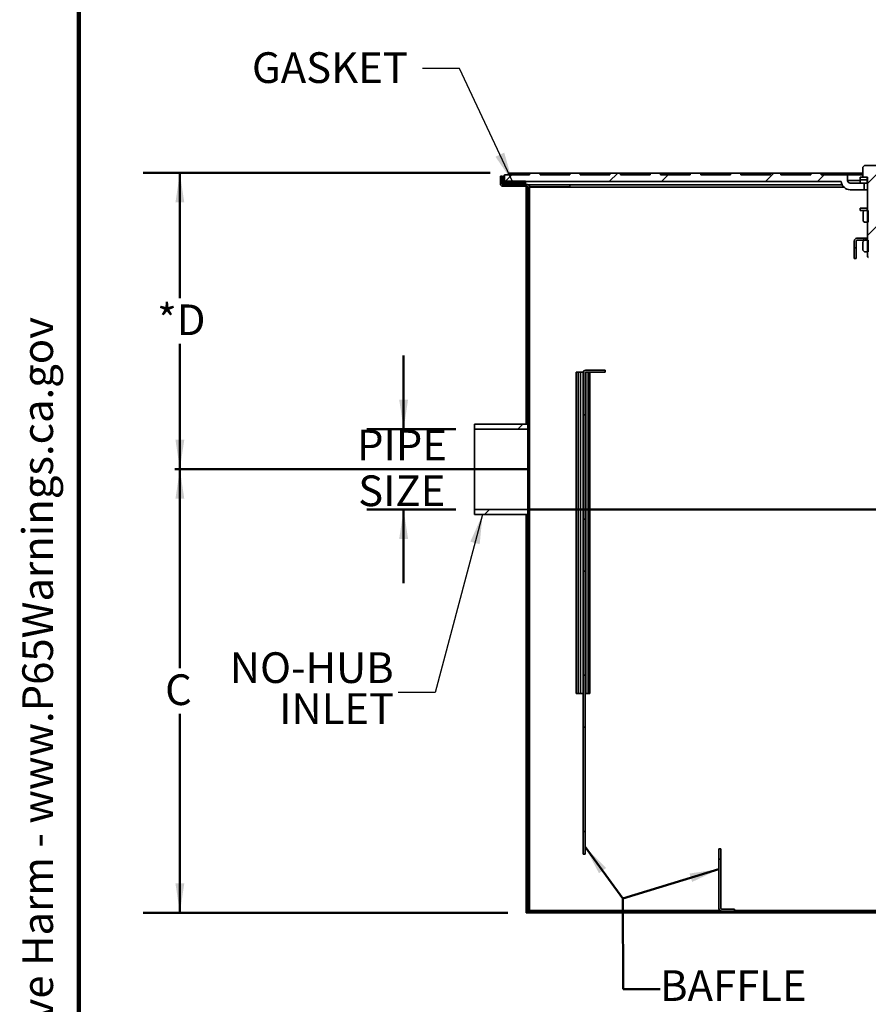
# Model space of a CAD drawing. Units: inches. Extents: x 0.2 to 8.4, y 0.1 to 10.9.
# Drawn here: x 0.2 to 3.1, y 3.1 to 6.5 of the extents above; entities that cross this region are included whole.
import ezdxf

# ---------------------------------------------------------------- set-up
doc = ezdxf.new("R2010")
doc.units = ezdxf.units.IN
doc.header["$MEASUREMENT"] = 0
doc.layers.add('WALL', color=7, linetype='Continuous', lineweight=50)
doc.styles.add('SLDTEXTSTYLE0', font='TXT', dxfattribs={"width": 0.605})
doc.dimstyles.new('SLDDIMSTYLE0', dxfattribs={"dimtxt": 0.101115, "dimasz": 0.1, "dimexe": 0, "dimexo": 0.0625, "dimgap": 0.025279, "dimtad": 0, "dimtih": 1, "dimtoh": 1, "dimlfac": 11, "dimrnd": 1e-09, "dimzin": 12, "dimdsep": 46, "dimlunit": 5, "dimtxsty": 'SLDTEXTSTYLE0', "dimsah": 1, "dimcen": 0.09, "dimadec": 0, "dimazin": 3, "dimtfac": 1, "dimtdec": 3, "dimtofl": 0, "dimtmove": 0, "dimatfit": 3, "dimfxl": 0, "dimfrac": 2, "dimtolj": 1, "dimtzin": 12, "dimarcsym": 0})
doc.dimstyles.new('SLDDIMSTYLE1', dxfattribs={"dimtxt": 0.101115, "dimasz": 0.1, "dimexe": 0, "dimexo": 0.0625, "dimgap": 0.025279, "dimtad": 0, "dimtih": 1, "dimtoh": 1, "dimlfac": 11, "dimrnd": 1e-09, "dimzin": 12, "dimdsep": 46, "dimlunit": 5, "dimtxsty": 'SLDTEXTSTYLE0', "dimsah": 1, "dimcen": 0.09, "dimadec": 0, "dimazin": 3, "dimtfac": 1, "dimtdec": 3, "dimtmove": 0, "dimatfit": 0, "dimfxl": 0, "dimfrac": 2, "dimtolj": 1, "dimtzin": 12, "dimarcsym": 0})
doc.dimstyles.new('SLDDIMSTYLE2', dxfattribs={"dimtxt": 0.18, "dimasz": 0.1, "dimexe": 0, "dimexo": 0.0625, "dimgap": 0, "dimtad": 0, "dimtih": 1, "dimtoh": 1, "dimdec": 0, "dimrnd": 1e-09, "dimzin": 0, "dimdsep": 46, "dimlunit": 5, "dimtxsty": 'Standard', "dimsah": 1, "dimcen": 0.09, "dimadec": 0, "dimazin": 0, "dimtfac": 0.1, "dimtdec": 0, "dimtofl": 0, "dimtmove": 0, "dimatfit": 3, "dimfxl": 0, "dimfrac": 2, "dimtolj": 1, "dimtzin": 0, "dimarcsym": 0})

# ---------------------------------------------------------------- blocks, each defined once
blk = doc.blocks.new('SW_NOTE_0_3')
at = {"layer": 'WALL', "color": 0, "insert": (0, 0.2014), "char_height": 0.15625, "attachment_point": 1, "style": 'SLDTEXTSTYLE0'}
blk.add_mtext('WARNING: Cancer and Reproductive Harm - www.P65Warnings.ca.gov', dxfattribs=at)
blk = doc.blocks.new('prop 65')
at = {"layer": 'WALL', "color": 7}
blk.add_blockref('SW_NOTE_0_3', (0.3958, -0.0212), dxfattribs=at)
blk = doc.blocks.new('_D_2')
at = {"layer": 'WALL'}
for p, q in [((1.7956, 5.9409), (0.6167, 5.9409)), ((0.7417, 5.9409), (0.7417, 5.5157)), ((0.7417, 4.9352), (0.7417, 5.3604))]:
    blk.add_line(p, q, dxfattribs=at)
for points in [[(0.7417, 5.9409), (0.7267, 5.8409), (0.7567, 5.8409)], [(0.7417, 4.9352), (0.7567, 5.0352), (0.7267, 5.0352)]]:
    blk.add_solid(points, dxfattribs=at)
at = {"layer": 'WALL', "insert": (0.6646, 5.4946), "char_height": 0.10417, "attachment_point": 1, "style": 'SLDTEXTSTYLE0'}
blk.add_mtext('*D', dxfattribs=at)
blk = doc.blocks.new('_D_3')
at = {"layer": 'WALL'}
for p, q in [((0.7417, 4.9352), (0.7417, 4.2599)), ((0.7417, 3.4294), (0.7417, 4.1046)), ((1.8556, 3.4294), (0.6167, 3.4294))]:
    blk.add_line(p, q, dxfattribs=at)
for points in [[(0.7417, 4.9352), (0.7267, 4.8352), (0.7567, 4.8352)], [(0.7417, 3.4294), (0.7567, 3.5294), (0.7267, 3.5294)]]:
    blk.add_solid(points, dxfattribs=at)
at = {"layer": 'WALL', "insert": (0.6916, 4.2389), "char_height": 0.1042, "attachment_point": 1, "style": 'SLDTEXTSTYLE0'}
blk.add_mtext('C', dxfattribs=at)
blk = doc.blocks.new('_D_6')
at = {"layer": 'WALL'}
for p, q in [((1.5016, 5.0715), (1.5016, 5.3215)), ((1.6792, 5.0715), (1.3766, 5.0715)), ((1.6792, 4.7988), (1.3766, 4.7988)), ((1.5016, 4.7988), (1.5016, 4.5488))]:
    blk.add_line(p, q, dxfattribs=at)
for points in [[(1.5016, 5.0715), (1.5166, 5.1715), (1.4866, 5.1715)], [(1.5016, 4.7988), (1.4866, 4.6988), (1.5166, 4.6988)]]:
    blk.add_solid(points, dxfattribs=at)
at = {"layer": 'WALL', "char_height": 0.10417, "attachment_point": 1, "style": 'SLDTEXTSTYLE0'}
for s, insert in [('PIPE', (1.3434, 5.0695)), ('SIZE', (1.3473, 4.9142))]:
    blk.add_mtext(s, dxfattribs=dict(at, insert=insert))

msp = doc.modelspace()

# ---------------------------------------------------------------- hatches: boundary and pattern name
at = {"linetype": 'Continuous', "lineweight": 18}
h = msp.add_hatch(dxfattribs=at)
h.set_pattern_fill('ANSI31', style=0)
h.paths.add_polyline_path([(3.13356, 5.96597), (3.06627, 5.96597), (3.06081, 5.96051), (3.06081, 5.92676), (3.07719, 5.92676), (3.07719, 5.65676), (3.07992, 5.65404), (3.11992, 5.65404), (3.12264, 5.65676), (3.12264, 5.92676), (3.13902, 5.92676), (3.13902, 5.96051)], flags=0)
h = msp.add_hatch(dxfattribs=at)
h.set_pattern_fill('ANSI32', angle=90, style=0)
edge = h.paths.add_edge_path(flags=0)
edge.add_line((1.83583, 5.90408), (1.83583, 5.92972))
edge.add_line((1.83583, 5.92972), (1.83001, 5.92972))
edge.add_line((1.83001, 5.92972), (1.83001, 5.90408))
edge.add_arc((1.83846, 5.90408), 0.00845, 180, 270)
edge.add_line((1.83846, 5.89563), (1.92092, 5.89563))
edge.add_arc((1.92092, 5.89299), 0.00264, 0, 90, ccw=False)
edge.add_line((1.92355, 5.89299), (1.92355, 5.07154))
edge.add_line((1.92355, 5.07154), (1.92937, 5.07154))
edge.add_line((1.92937, 5.07154), (1.92937, 5.89299))
edge.add_arc((1.92092, 5.89299), 0.00845, 0, 90)
edge.add_line((1.92092, 5.90145), (1.83846, 5.90145))
edge.add_arc((1.83846, 5.90408), 0.00264, 180, 270, ccw=False)
h = msp.add_hatch(dxfattribs=at)
h.set_pattern_fill('ANSI32', angle=3e-322, style=0)
edge = h.paths.add_edge_path(flags=0)
edge.add_line((2.47492, 5.93517), (2.37402, 5.93517))
edge.add_line((2.37402, 5.93517), (2.37402, 5.94085))
edge.add_line((2.37402, 5.94085), (2.33855, 5.94085))
edge.add_line((2.33855, 5.94085), (2.33855, 5.93517))
edge.add_line((2.33855, 5.93517), (2.23766, 5.93517))
edge.add_line((2.23766, 5.93517), (2.23766, 5.94085))
edge.add_line((2.23766, 5.94085), (2.20219, 5.94085))
edge.add_line((2.20219, 5.94085), (2.20219, 5.93517))
edge.add_line((2.20219, 5.93517), (2.1013, 5.93517))
edge.add_line((2.1013, 5.93517), (2.1013, 5.94085))
edge.add_line((2.1013, 5.94085), (2.06583, 5.94085))
edge.add_line((2.06583, 5.94085), (2.06583, 5.93517))
edge.add_line((2.06583, 5.93517), (1.96493, 5.93517))
edge.add_line((1.96493, 5.93517), (1.96493, 5.94085))
edge.add_line((1.96493, 5.94085), (1.92946, 5.94085))
edge.add_line((1.92946, 5.94085), (1.92946, 5.93517))
edge.add_line((1.92946, 5.93517), (1.84423, 5.93517))
edge.add_line((1.84423, 5.93517), (1.84423, 5.91245))
edge.add_line((1.84423, 5.91245), (2.98713, 5.91245))
edge.add_arc((3.01825, 5.91529), 0.03125, 185.21591, 270)
edge.add_line((3.01825, 5.88404), (3.06583, 5.88404))
edge.add_line((3.06583, 5.88404), (3.06583, 5.90676))
edge.add_line((3.06583, 5.90676), (3.0181, 5.90676))
edge.add_arc((3.0181, 5.91585), 0.00909, 180, 270, ccw=False)
edge.add_line((3.00901, 5.91585), (3.00901, 5.93517))
edge.add_line((3.00901, 5.93517), (2.91948, 5.93517))
edge.add_line((2.91948, 5.93517), (2.91948, 5.94085))
edge.add_line((2.91948, 5.94085), (2.88401, 5.94085))
edge.add_line((2.88401, 5.94085), (2.88401, 5.93517))
edge.add_line((2.88401, 5.93517), (2.78311, 5.93517))
edge.add_line((2.78311, 5.93517), (2.78311, 5.94085))
edge.add_line((2.78311, 5.94085), (2.74764, 5.94085))
edge.add_line((2.74764, 5.94085), (2.74764, 5.93517))
edge.add_line((2.74764, 5.93517), (2.64675, 5.93517))
edge.add_line((2.64675, 5.93517), (2.64675, 5.94085))
edge.add_line((2.64675, 5.94085), (2.61128, 5.94085))
edge.add_line((2.61128, 5.94085), (2.61128, 5.93517))
edge.add_line((2.61128, 5.93517), (2.51039, 5.93517))
edge.add_line((2.51039, 5.93517), (2.51039, 5.94085))
edge.add_line((2.51039, 5.94085), (2.47492, 5.94085))
edge.add_line((2.47492, 5.94085), (2.47492, 5.93517))
h = msp.add_hatch(dxfattribs=at)
h.set_pattern_fill('ANSI31', style=0)
h.paths.add_polyline_path([(3.07578, 5.92676), (3.05164, 5.92676), (3.05164, 5.91813), (3.07578, 5.91813)], flags=0)
h = msp.add_hatch(dxfattribs=at)
h.set_pattern_fill('ANSI34', angle=90, style=0)
h.paths.add_polyline_path([(3.07578, 5.91813), (3.05164, 5.91813), (3.05164, 5.90676), (3.07578, 5.90676)], flags=0)
h = msp.add_hatch(dxfattribs=at)
h.set_pattern_fill('ANSI31', scale=0.03125, style=0)
h.paths.add_polyline_path([(1.84719, 5.90145), (1.91537, 5.90145), (1.91537, 5.91281), (1.84719, 5.91281)], flags=0)
h = msp.add_hatch(dxfattribs=at)
h.set_pattern_fill('ANSI31', style=0)
h.paths.add_polyline_path([(3.07578, 5.82176), (3.05164, 5.82176), (3.05164, 5.81313), (3.07578, 5.81313)], flags=0)
h = msp.add_hatch(dxfattribs=at)
h.set_pattern_fill('ANSI31', angle=90, style=0)
h.paths.add_polyline_path([(3.07946, 5.81313), (3.06627, 5.81313), (3.06242, 5.80927), (3.06242, 5.77778), (3.06627, 5.77392), (3.07946, 5.77392)], flags=0)
h = msp.add_hatch(dxfattribs=at)
h.set_pattern_fill('ANSI31', style=0)
edge = h.paths.add_edge_path(flags=0)
edge.add_line((3.07151, 5.71926), (3.04116, 5.71926))
edge.add_arc((3.04116, 5.70984), 0.00943, 90, 180)
edge.add_line((3.03173, 5.70984), (3.03173, 5.65108))
edge.add_line((3.03173, 5.65108), (3.03853, 5.65108))
edge.add_line((3.03853, 5.65108), (3.03853, 5.70984))
edge.add_arc((3.04116, 5.70984), 0.00264, 90, 180, ccw=False)
edge.add_line((3.04116, 5.71247), (3.07151, 5.71247))
edge.add_line((3.07151, 5.71247), (3.07151, 5.71926))
h = msp.add_hatch(dxfattribs=at)
h.set_pattern_fill('ANSI31', angle=90, style=0)
h.paths.add_polyline_path([(3.07946, 5.71247), (3.06627, 5.71247), (3.06081, 5.70702), (3.06081, 5.67872), (3.06627, 5.67327), (3.07946, 5.67327)], flags=0)
h = msp.add_hatch(dxfattribs=at)
h.set_pattern_fill('ANSI32', style=0)
edge = h.paths.add_edge_path(flags=0)
edge.add_line((2.11119, 5.26208), (2.11119, 3.62835))
edge.add_line((2.11119, 3.62835), (2.11798, 3.62835))
edge.add_line((2.11798, 3.62835), (2.11798, 5.26208))
edge.add_arc((2.12062, 5.26208), 0.00264, 90, 180, ccw=False)
edge.add_line((2.12062, 5.26472), (2.18616, 5.26472))
edge.add_line((2.18616, 5.26472), (2.18616, 5.27151))
edge.add_line((2.18616, 5.27151), (2.12062, 5.27151))
edge.add_arc((2.12062, 5.26208), 0.00943, 90, 180)
h = msp.add_hatch(dxfattribs=at)
h.set_pattern_fill('ANSI32', angle=3e-322, style=0)
h.paths.add_polyline_path([(1.92355, 5.07154), (1.92355, 5.08858), (1.74173, 5.08858), (1.74173, 5.07154)], flags=0)
h = msp.add_hatch(dxfattribs=at)
h.set_pattern_fill('ANSI32', angle=3e-322, style=0)
h.paths.add_polyline_path([(1.74173, 4.79881), (1.74173, 4.78176), (1.92355, 4.78176), (1.92355, 4.79881)], flags=0)
h = msp.add_hatch(dxfattribs=at)
h.set_pattern_fill('ANSI32', angle=90, style=0)
h.paths.add_polyline_path([(1.92355, 4.79881), (1.92355, 3.43517), (1.92937, 3.43517), (1.92937, 4.79881)], flags=0)
h = msp.add_hatch(dxfattribs=at)
h.set_pattern_fill('ANSI31', angle=90, style=0)
edge = h.paths.add_edge_path(flags=0)
edge.add_line((2.57932, 3.64651), (2.57253, 3.64651))
edge.add_line((2.57253, 3.64651), (2.57253, 3.4446))
edge.add_arc((2.58195, 3.4446), 0.00943, 180, 270)
edge.add_line((2.58195, 3.43517), (2.62477, 3.43517))
edge.add_line((2.62477, 3.43517), (2.62477, 3.44196))
edge.add_line((2.62477, 3.44196), (2.58195, 3.44196))
edge.add_arc((2.58195, 3.4446), 0.00264, 180, 270, ccw=False)
edge.add_line((2.57932, 3.4446), (2.57932, 3.64651))
h = msp.add_hatch(dxfattribs=at)
h.set_pattern_fill('ANSI32', style=0)
h.paths.add_polyline_path([(4.28173, 3.43517), (1.9181, 3.43517), (1.9181, 3.42935), (4.28173, 3.42935)], flags=0)

# ---------------------------------------------------------------- linework, layer by layer
at = {"color": 7, "linetype": 'Continuous', "lineweight": 100}
msp.add_line((0.39844, 0.0625), (0.39844, 10.9375), dxfattribs=at)
at = {"color": 7, "linetype": 'Continuous', "lineweight": 35}
for p, q in [((3.06627, 5.96597), (3.06081, 5.96051)), ((3.06081, 5.96051), (3.06081, 5.92676)), ((3.06627, 5.96597), (3.13356, 5.96597)), ((1.83001, 5.92972), (1.83001, 5.90408)), ((1.83583, 5.92972), (1.83001, 5.92972)), ((1.83583, 5.92972), (1.83583, 5.90408)), ((1.83846, 5.92972), (1.84423, 5.92972)), ((1.83846, 5.90408), (1.83846, 5.92972)), ((1.84423, 5.93517), (1.84423, 5.91245)), ((1.84423, 5.93517), (1.92946, 5.93517)), ((1.85806, 5.94085), (1.85806, 5.93517)), ((1.85806, 5.94085), (1.92234, 5.94085)), ((1.92234, 5.94085), (1.92234, 5.93517)), ((1.92309, 5.94085), (1.92234, 5.94085)), ((1.92309, 5.94085), (1.92309, 5.93517)), ((1.92946, 5.94085), (1.92309, 5.94085)), ((1.92946, 5.93517), (1.92946, 5.94085)), ((1.96493, 5.94085), (1.92946, 5.94085)), ((1.96493, 5.93517), (1.96493, 5.94085)), ((1.96493, 5.94085), (2.01148, 5.94085)), ((1.96493, 5.93517), (2.06583, 5.93517)), ((2.01148, 5.94085), (2.01148, 5.93517)), ((2.01148, 5.94085), (2.05871, 5.94085)), ((2.05871, 5.94085), (2.05871, 5.93517)), ((2.05945, 5.94085), (2.05871, 5.94085)), ((2.05945, 5.94085), (2.05945, 5.93517)), ((2.06583, 5.94085), (2.05945, 5.94085)), ((2.06583, 5.93517), (2.06583, 5.94085)), ((2.1013, 5.94085), (2.06583, 5.94085)), ((2.1013, 5.93517), (2.1013, 5.94085)), ((2.1013, 5.94085), (2.14784, 5.94085)), ((2.1013, 5.93517), (2.20219, 5.93517)), ((2.14784, 5.94085), (2.14784, 5.93517)), ((2.14784, 5.94085), (2.19507, 5.94085)), ((2.19507, 5.94085), (2.19507, 5.93517)), ((2.19582, 5.94085), (2.19507, 5.94085)), ((2.19582, 5.94085), (2.19582, 5.93517)), ((2.20219, 5.94085), (2.19582, 5.94085)), ((2.20219, 5.93517), (2.20219, 5.94085)), ((2.23766, 5.94085), (2.20219, 5.94085)), ((2.23766, 5.93517), (2.23766, 5.94085)), ((2.23766, 5.94085), (2.28421, 5.94085)), ((2.23766, 5.93517), (2.33855, 5.93517)), ((2.28421, 5.94085), (2.28421, 5.93517)), ((2.28421, 5.94085), (2.33143, 5.94085)), ((2.33143, 5.94085), (2.33143, 5.93517)), ((2.33218, 5.94085), (2.33143, 5.94085)), ((2.33218, 5.94085), (2.33218, 5.93517)), ((2.33855, 5.94085), (2.33218, 5.94085)), ((2.33855, 5.93517), (2.33855, 5.94085)), ((2.37402, 5.94085), (2.33855, 5.94085)), ((2.37402, 5.93517), (2.37402, 5.94085)), ((2.37402, 5.94085), (2.42057, 5.94085)), ((2.37402, 5.93517), (2.47492, 5.93517)), ((2.42057, 5.94085), (2.42057, 5.93517)), ((2.42057, 5.94085), (2.4678, 5.94085)), ((2.4678, 5.94085), (2.4678, 5.93517)), ((2.46855, 5.94085), (2.4678, 5.94085)), ((2.46855, 5.94085), (2.46855, 5.93517)), ((2.47492, 5.94085), (2.46855, 5.94085)), ((2.47492, 5.93517), (2.47492, 5.94085)), ((2.51039, 5.94085), (2.47492, 5.94085)), ((2.51039, 5.93517), (2.51039, 5.94085)), ((2.51039, 5.94085), (2.55693, 5.94085)), ((2.51039, 5.93517), (2.61128, 5.93517)), ((2.55693, 5.94085), (2.55693, 5.93517)), ((2.55693, 5.94085), (2.60416, 5.94085)), ((2.60416, 5.94085), (2.60416, 5.93517)), ((2.60491, 5.94085), (2.60416, 5.94085)), ((2.60491, 5.94085), (2.60491, 5.93517)), ((2.61128, 5.94085), (2.60491, 5.94085)), ((2.61128, 5.93517), (2.61128, 5.94085)), ((2.64675, 5.94085), (2.61128, 5.94085)), ((2.64675, 5.93517), (2.64675, 5.94085)), ((2.64675, 5.94085), (2.6933, 5.94085)), ((2.64675, 5.93517), (2.74764, 5.93517)), ((2.6933, 5.94085), (2.6933, 5.93517)), ((2.6933, 5.94085), (2.74053, 5.94085)), ((2.74053, 5.94085), (2.74053, 5.93517)), ((2.74127, 5.94085), (2.74053, 5.94085)), ((2.74127, 5.94085), (2.74127, 5.93517)), ((2.74764, 5.94085), (2.74127, 5.94085)), ((2.74764, 5.93517), (2.74764, 5.94085)), ((2.78311, 5.94085), (2.74764, 5.94085)), ((2.78311, 5.93517), (2.78311, 5.94085)), ((2.78311, 5.94085), (2.82966, 5.94085)), ((2.78311, 5.93517), (2.88401, 5.93517)), ((2.82966, 5.94085), (2.82966, 5.93517)), ((2.82966, 5.94085), (2.87689, 5.94085)), ((2.87689, 5.94085), (2.87689, 5.93517)), ((2.87764, 5.94085), (2.87689, 5.94085)), ((2.87764, 5.94085), (2.87764, 5.93517)), ((2.88401, 5.94085), (2.87764, 5.94085)), ((2.88401, 5.93517), (2.88401, 5.94085)), ((2.91948, 5.94085), (2.88401, 5.94085)), ((2.91948, 5.93517), (2.91948, 5.94085)), ((2.91948, 5.94085), (2.96602, 5.94085)), ((2.91948, 5.93517), (3.00901, 5.93517)), ((2.96602, 5.94085), (2.96602, 5.93517)), ((2.96602, 5.94085), (3.01325, 5.94085)), ((3.00901, 5.91585), (3.00901, 5.93517)), ((3.06081, 5.93517), (3.00901, 5.93517)), ((3.01325, 5.94085), (3.01325, 5.93517)), ((3.03736, 5.94085), (3.01325, 5.94085)), ((3.03736, 5.94085), (3.03736, 5.93517)), ((3.03811, 5.94085), (3.03736, 5.94085)), ((3.03811, 5.94085), (3.03811, 5.93517)), ((3.03811, 5.94085), (3.06081, 5.94085)), ((3.05164, 5.92676), (3.05164, 5.91813)), ((3.05164, 5.92676), (3.07578, 5.92676)), ((3.05164, 5.91813), (3.07578, 5.91813)), ((3.05164, 5.91813), (3.05164, 5.90676)), ((3.06081, 5.92676), (3.07719, 5.92676)), ((3.07578, 5.92676), (3.07578, 5.91813)), ((3.07719, 5.91813), (3.07578, 5.91813)), ((3.07578, 5.91813), (3.07578, 5.90676)), ((3.07719, 5.92676), (3.07719, 5.65676)), ((1.83846, 5.90408), (1.83846, 5.90145)), ((1.84423, 5.90408), (1.83846, 5.90408)), ((1.92092, 5.90145), (1.83846, 5.90145)), ((1.92092, 5.89563), (1.83846, 5.89563)), ((1.84423, 5.91245), (2.98713, 5.91245)), ((1.84423, 5.90145), (1.84423, 5.91245)), ((1.91537, 5.91281), (1.84719, 5.91281)), ((1.84719, 5.91281), (1.84719, 5.90145)), ((1.84719, 5.90145), (1.91537, 5.90145)), ((1.91537, 5.90145), (1.91537, 5.91281)), ((1.9181, 5.89563), (1.9181, 5.89263)), ((1.9181, 5.89263), (1.9181, 5.08858)), ((1.9181, 5.89263), (1.92355, 5.89263)), ((1.92337, 5.90108), (1.92937, 5.90108)), ((1.92355, 5.89299), (1.92355, 5.07154)), ((1.92937, 5.90108), (2.06573, 5.90108)), ((1.92937, 5.90108), (1.92937, 5.89427)), ((1.92937, 5.89427), (2.06573, 5.89427)), ((1.92937, 5.89299), (1.92937, 5.07154)), ((1.92937, 5.89263), (2.99673, 5.89263)), ((2.06573, 5.90108), (2.99042, 5.90108)), ((2.06573, 5.90108), (2.06573, 5.89427)), ((3.05164, 5.91585), (3.00901, 5.91585)), ((3.0181, 5.90676), (3.06583, 5.90676)), ((3.06583, 5.88404), (3.01825, 5.88404)), ((3.05164, 5.90676), (3.07578, 5.90676)), ((3.06583, 5.90676), (3.06583, 5.88404)), ((3.07719, 5.88404), (3.06583, 5.88404)), ((3.07719, 5.90676), (3.07578, 5.90676)), ((3.05164, 5.82176), (3.05164, 5.81313)), ((3.05164, 5.82176), (3.07578, 5.82176)), ((3.07578, 5.82176), (3.07578, 5.81313)), ((3.07719, 5.82176), (3.07578, 5.82176)), ((3.05164, 5.81313), (3.07578, 5.81313)), ((3.06627, 5.81313), (3.06242, 5.80927)), ((3.06242, 5.80927), (3.06242, 5.77778)), ((3.06627, 5.81313), (3.07946, 5.81313)), ((3.07946, 5.81313), (3.07946, 5.77392)), ((3.06242, 5.77778), (3.06627, 5.77392)), ((3.06627, 5.77392), (3.07946, 5.77392)), ((3.04116, 5.71926), (3.07151, 5.71926)), ((3.07151, 5.71247), (3.07151, 5.71926)), ((3.07719, 5.71926), (3.07151, 5.71926)), ((3.03173, 5.65108), (3.03173, 5.70984)), ((3.03853, 5.65108), (3.03853, 5.70984)), ((3.04116, 5.71247), (3.07151, 5.71247)), ((3.06627, 5.71247), (3.06081, 5.70702)), ((3.06081, 5.70702), (3.06081, 5.67872)), ((3.06627, 5.71247), (3.07946, 5.71247)), ((3.07946, 5.71247), (3.07946, 5.67327)), ((3.03853, 5.65108), (3.03173, 5.65108)), ((3.06081, 5.67872), (3.06627, 5.67327)), ((3.06627, 5.67327), (3.07946, 5.67327)), ((3.07992, 5.65404), (3.07719, 5.65676)), ((2.08796, 5.26472), (2.08796, 4.17381)), ((2.09465, 5.26472), (2.08796, 5.26472)), ((2.09465, 5.26472), (2.09465, 4.17381)), ((2.10255, 5.26472), (2.09465, 5.26472)), ((2.10255, 5.26472), (2.10255, 4.17381)), ((2.10268, 5.26472), (2.10255, 5.26472)), ((2.10268, 5.26472), (2.10268, 4.17381)), ((2.11157, 5.26472), (2.10268, 5.26472)), ((2.11119, 5.26208), (2.11119, 3.62835)), ((2.11798, 5.26208), (2.11798, 3.62835)), ((2.1197, 5.26455), (2.1197, 4.17381)), ((2.11983, 5.2646), (2.11983, 4.17381)), ((2.18616, 5.27151), (2.12062, 5.27151)), ((2.18616, 5.26472), (2.12062, 5.26472)), ((2.12773, 5.26472), (2.12773, 4.17381)), ((2.13441, 5.26472), (2.13441, 4.17381)), ((2.18616, 5.26472), (2.18616, 5.27151)), ((1.92355, 5.08858), (1.74173, 5.08858)), ((1.74173, 5.07154), (1.74173, 5.08858)), ((1.92355, 5.07154), (1.92355, 5.08858)), ((1.92355, 5.07154), (1.74173, 5.07154)), ((1.74173, 5.07154), (1.74173, 4.79881)), ((1.92355, 5.07154), (1.92355, 4.79881)), ((1.92355, 5.07154), (1.92937, 5.07154)), ((1.92937, 4.79881), (1.92937, 5.07154)), ((1.74173, 4.79881), (1.92355, 4.79881)), ((1.74173, 4.78176), (1.74173, 4.79881)), ((1.74173, 4.78176), (1.92355, 4.78176)), ((1.9181, 4.78176), (1.9181, 3.43781)), ((1.92355, 4.78176), (1.92355, 4.79881)), ((1.92937, 4.79881), (1.92355, 4.79881)), ((1.92355, 4.79881), (1.92355, 3.43517)), ((1.92937, 4.79881), (1.92937, 3.43517)), ((2.09465, 4.17381), (2.08796, 4.17381)), ((2.10255, 4.17381), (2.09465, 4.17381)), ((2.10268, 4.17381), (2.10255, 4.17381)), ((2.11119, 4.17381), (2.10268, 4.17381)), ((2.1197, 4.17381), (2.11798, 4.17381)), ((2.11983, 4.17381), (2.1197, 4.17381)), ((2.12773, 4.17381), (2.11983, 4.17381)), ((2.13441, 4.17381), (2.12773, 4.17381)), ((2.57253, 3.64651), (2.57253, 3.4446)), ((2.57253, 3.64651), (2.57932, 3.64651)), ((2.57932, 3.64651), (2.57932, 3.4446)), ((2.11119, 3.62835), (2.11798, 3.62835)), ((1.9181, 3.43781), (1.9181, 3.43517)), ((1.9181, 3.43781), (1.92355, 3.43781)), ((1.9181, 3.43517), (4.28173, 3.43517)), ((1.9181, 3.42935), (1.9181, 3.43517)), ((1.9181, 3.42935), (4.28173, 3.42935)), ((1.92355, 3.43517), (1.92937, 3.43517)), ((1.92937, 3.43781), (2.57541, 3.43781)), ((2.58195, 3.44196), (2.62477, 3.44196)), ((2.58195, 3.43517), (2.62477, 3.43517)), ((2.62477, 3.43517), (2.62477, 3.44196)), ((2.62477, 3.43781), (4.27046, 3.43781))]:
    msp.add_line(p, q, dxfattribs=at)
for centre, radius, start, end in [((1.83846, 5.90408), 0.00845, 180, 270), ((1.83846, 5.90408), 0.00264, 180, 270), ((1.92092, 5.89299), 0.00845, 0, 90), ((1.92092, 5.89299), 0.00264, 0, 90), ((3.01825, 5.91529), 0.03125, 185.21591, 270), ((3.0181, 5.91585), 0.00909, 180, 270), ((3.04116, 5.70984), 0.00943, 90, 180), ((3.04116, 5.70984), 0.00264, 90, 180), ((2.12062, 5.26208), 0.00943, 90, 180), ((2.12062, 5.26208), 0.00264, 90, 180), ((2.58195, 3.4446), 0.00943, 180, 270), ((2.58195, 3.4446), 0.00264, 180, 270)]:
    msp.add_arc(centre, radius, start, end, dxfattribs=at)
at = {"layer": 'WALL'}
for p, q in [((1.92355, 4.93517), (0.72491, 4.93517)), ((1.92355, 4.79881), (4.27628, 4.79881))]:
    msp.add_line(p, q, dxfattribs=at)
at = {"layer": 'WALL', "color": 7}
for p, q in [((2.11798, 3.65339), (2.24601, 3.47829)), ((2.24601, 3.47829), (2.57253, 3.57765)), ((2.24601, 3.47829), (2.2473, 3.17071)), ((2.2473, 3.17071), (2.3723, 3.17071))]:
    msp.add_line(p, q, dxfattribs=at)
for points in [[(2.11798, 3.65339), (2.16489, 3.56382), (2.18911, 3.58152)], [(2.57253, 3.57765), (2.47249, 3.56289), (2.48122, 3.53418)]]:
    msp.add_solid(points, dxfattribs=at)

# ---------------------------------------------------------------- block references
at = {"layer": 'WALL', "xscale": 0.6666666666666666, "yscale": 0.6666666666666666, "zscale": 0.6666666666666666, "rotation": 90.0000000000002}
msp.add_blockref('prop 65', (0.32681, 0.5625), dxfattribs=at)

# ---------------------------------------------------------------- texts
at = {"layer": 'WALL', "char_height": 0.104167, "style": 'SLDTEXTSTYLE0'}
for s, insert, attachment_point in [('GASKET', (0.98636, 6.35068), 1), ('NO-HUB', (1.46794, 4.31384), 3), ('INLET', (1.46926, 4.17495), 3), ('BAFFLE', (2.37253, 3.23449), 1)]:
    msp.add_mtext(s, dxfattribs=dict(at, insert=insert, attachment_point=attachment_point))

# ---------------------------------------------------------------- dimensions: what is measured, and where the dimension line sits
at = {"layer": 'WALL'}
for base, p1, p2, text, dimstyle, picture, middle in [((0.74173, 5.94085), (0.72491, 4.93517), (1.85806, 5.94085), '*D', 'SLDDIMSTYLE0', '_D_2', (0.74173, 5.43801)), ((1.50159, 4.79881), (1.74173, 5.07154), (1.74173, 4.79881), 'PIPE\\PSIZE', 'SLDDIMSTYLE1', '_D_6', (1.50159, 4.93517)), ((0.74173, 4.93517), (1.9181, 3.42935), (0.72491, 4.93517), 'C', 'SLDDIMSTYLE0', '_D_3', (0.74173, 4.18226))]:
    dim = msp.add_linear_dim(base=base, p1=p1, p2=p2, angle=90, text=text, dimstyle=dimstyle, dxfattribs=at)
    dim.commit()
    dim.dimension.update_dxf_attribs({"geometry": picture, "text_midpoint": middle, "dimtype": 160})

# ---------------------------------------------------------------- leaders
for points in [[(1.87096, 5.91245), (1.69104, 6.29554), (1.56604, 6.29554)], [(1.76979, 4.78176), (1.60844, 4.17791), (1.48344, 4.17791)]]:
    msp.add_leader(points, dimstyle='SLDDIMSTYLE2', dxfattribs=at)

doc.saveas('drawing.dxf')
